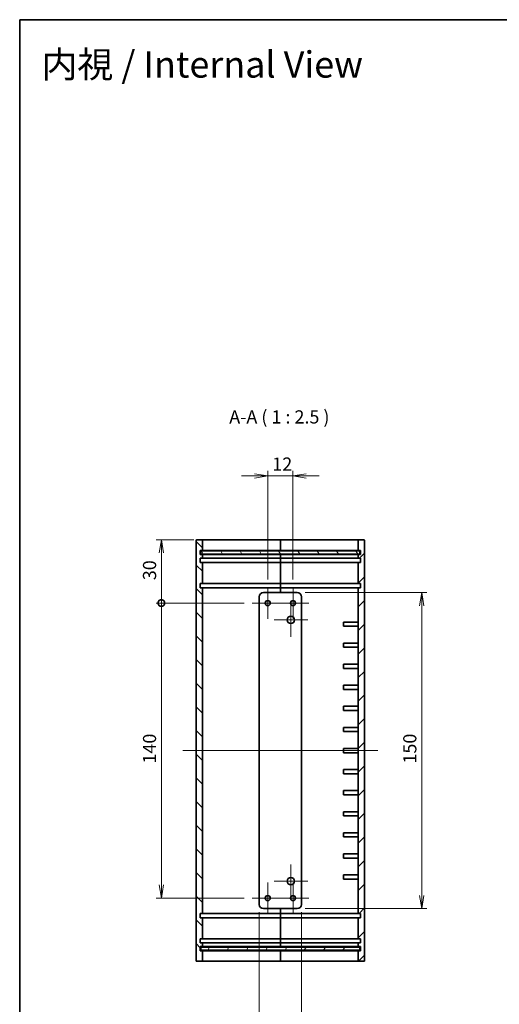
# Model space of a CAD drawing. Units: millimetres. Extents: x 29 to 3382, y 16 to 718.
# Drawn here: x 1808 to 2036, y 251 to 718 of the extents above; entities that cross this region are included whole.
import ezdxf

# ---------------------------------------------------------------- set-up
doc = ezdxf.new("R2010")
doc.units = ezdxf.units.MM
doc.header["$LTSCALE"] = 2
doc.layers.get('Defpoints').update_dxf_attribs({"lineweight": 25})
for name, color, linetype, lineweight in [('Border (ISO)', 7, 'Continuous', 35), ('Center Mark (ISO)', 131, 'Continuous', 18), ('Centerline (ISO)', 131, 'Continuous', 18), ('Dimension (ISO)', 7, 'Continuous', 18), ('Dimension (ISO) @ 1', 7, 'Continuous', 18), ('Hatch (ISO)', 1, 'Continuous', 18), ('Symbol (ISO) @ 1', 7, 'Continuous', 18), ('Visible (ISO)', 7, 'Continuous', 35)]:
    doc.layers.add(name, color=color, linetype=linetype, lineweight=lineweight)
doc.styles.add('Note Text (TK)', font='MS PGothic.ttf')
doc.dimstyles.new('Default - Method 1b (TK)', dxfattribs={"dimscale": 2, "dimtxt": 2.5, "dimasz": 2.5, "dimexe": 1, "dimexo": 1.5, "dimgap": 1, "dimtad": 1, "dimtoh": 1, "dimdsep": 46, "dimtxsty": 'Note Text (TK)', "dimblk": 'OPEN', "dimcen": 0.09, "dimdle": 5, "dimclrd": 100, "dimclre": 100, "dimclrt": 7, "dimadec": 1, "dimazin": 1, "dimtfac": 1, "dimtmove": 0, "dimatfit": 3, "dimldrblk": 'OPEN', "dimfxl": 1, "dimtolj": 1, "dimlwd": -1, "dimlwe": -1, "dimarcsym": 0})

# ---------------------------------------------------------------- blocks, each defined once
blk = doc.blocks.new('図面枠 tk図枠')
at = {"layer": 'Border (ISO)'}
for q in [(405.5, 289), (14.5, 8)]:
    blk.add_line((14.5, 289), q, dxfattribs=at)
blk = doc.blocks.new('_Open')
at = {"color": 0, "linetype": 'ByBlock', "lineweight": -2}
for p, q in [((-1, 0.167), (0, 0)), ((-1, -0.167), (0, 0)), ((0, 0), (-1, 0))]:
    blk.add_line(p, q, dxfattribs=at)
blk = doc.blocks.new('_DotSmall')
at = {"color": 0, "linetype": 'ByBlock', "const_width": 0.5}
blk.add_lwpolyline([(-0.0625, 0, 1), (0.0625, 0, 1)], format="xyb", close=True, dxfattribs=at)
blk = doc.blocks.new('*D71')
at = {"layer": 'Defpoints', "color": 0}
for p in [(1875.76, 441.68), (1918.8, 441.68), (1918.8, 301.68)]:
    blk.add_point(p, dxfattribs=at)
at = {"layer": 'Dimension (ISO)', "color": 100}
for p, q in [((1915.05, 441.68), (1873.26, 441.68)), ((1875.76, 307.93), (1875.76, 441.68)), ((1915.05, 301.68), (1873.26, 301.68))]:
    blk.add_line(p, q, dxfattribs=at)
at = {"layer": 'Dimension (ISO)', "color": 100, "xscale": 6.25, "yscale": 6.25, "zscale": 6.25}
for name, p, rotation in [('_DotSmall', (1875.76, 441.68), 90), ('_Open', (1875.76, 301.68), 270)]:
    blk.add_blockref(name, p, dxfattribs=dict(at, rotation=rotation))
at = {"layer": 'Dimension (ISO)', "color": 7, "insert": (1870.14, 365.5), "char_height": 6.25, "attachment_point": 4, "rotation": 90, "style": 'Note Text (TK)'}
blk.add_mtext('\\A1;140', dxfattribs=at)
blk = doc.blocks.new('*D72')
at = {"layer": 'Defpoints', "color": 0}
for p in [(1875.76, 471.68), (1894.94, 471.68), (1918.8, 441.68)]:
    blk.add_point(p, dxfattribs=at)
at = {"layer": 'Dimension (ISO)', "color": 100}
for p, q in [((1891.19, 471.68), (1873.26, 471.68)), ((1875.76, 441.68), (1875.76, 465.43)), ((1915.05, 441.68), (1873.26, 441.68))]:
    blk.add_line(p, q, dxfattribs=at)
at = {"layer": 'Dimension (ISO)', "color": 100, "xscale": 6.25, "yscale": 6.25, "zscale": 6.25}
for name, p, rotation in [('_Open', (1875.76, 471.68), 90), ('_DotSmall', (1875.76, 441.68), 270)]:
    blk.add_blockref(name, p, dxfattribs=dict(at, rotation=rotation))
at = {"layer": 'Dimension (ISO)', "color": 7, "insert": (1870.14, 452.52), "char_height": 6.25, "attachment_point": 4, "rotation": 90, "style": 'Note Text (TK)'}
blk.add_mtext('\\A1;30', dxfattribs=at)
blk = doc.blocks.new('*D73')
at = {"layer": 'Defpoints', "color": 0}
for p in [(1940.24, 446.68), (1940.24, 296.68), (1999.32, 296.68)]:
    blk.add_point(p, dxfattribs=at)
at = {"layer": 'Dimension (ISO)', "color": 100}
for p, q in [((1943.99, 446.68), (2001.82, 446.68)), ((1999.32, 440.43), (1999.32, 302.93)), ((1943.99, 296.68), (2001.82, 296.68))]:
    blk.add_line(p, q, dxfattribs=at)
at = {"layer": 'Dimension (ISO)', "color": 100, "xscale": 6.25, "yscale": 6.25, "zscale": 6.25}
for p, rotation in [((1999.32, 446.68), 90), ((1999.32, 296.68), 270)]:
    blk.add_blockref('_Open', p, dxfattribs=dict(at, rotation=rotation))
at = {"layer": 'Dimension (ISO)', "color": 7, "insert": (1993.69, 365.5), "char_height": 6.25, "attachment_point": 4, "rotation": 90, "style": 'Note Text (TK)'}
blk.add_mtext('\\A1;150', dxfattribs=at)
blk = doc.blocks.new('*D74')
at = {"layer": 'Defpoints', "color": 0}
for p in [(1922.24, 298.68), (1942.24, 298.68), (1942.24, 229.65)]:
    blk.add_point(p, dxfattribs=at)
at = {"layer": 'Dimension (ISO)', "color": 100}
for p, q in [((1922.24, 294.93), (1922.24, 227.15)), ((1942.24, 294.93), (1942.24, 227.15)), ((1928.49, 229.65), (1935.99, 229.65))]:
    blk.add_line(p, q, dxfattribs=at)
at = {"layer": 'Dimension (ISO)', "color": 100, "xscale": 6.25, "yscale": 6.25, "zscale": 6.25, "rotation": 180}
blk.add_blockref('_Open', (1922.24, 229.65), dxfattribs=at)
at = {"layer": 'Dimension (ISO)', "color": 100, "xscale": 6.25, "yscale": 6.25, "zscale": 6.25}
blk.add_blockref('_Open', (1942.24, 229.65), dxfattribs=at)
at = {"layer": 'Dimension (ISO)', "color": 7, "insert": (1928.09, 235.27), "char_height": 6.25, "attachment_point": 4, "style": 'Note Text (TK)'}
blk.add_mtext('\\A1;20', dxfattribs=at)
blk = doc.blocks.new('*D75')
at = {"layer": 'Defpoints', "color": 0}
for p in [(1938.24, 501.99), (1926.24, 449.12), (1938.24, 449.12)]:
    blk.add_point(p, dxfattribs=at)
at = {"layer": 'Dimension (ISO)', "color": 100}
for p, q in [((1919.99, 501.99), (1913.74, 501.99)), ((1926.24, 452.87), (1926.24, 504.49)), ((1926.24, 501.99), (1938.24, 501.99)), ((1938.24, 452.87), (1938.24, 504.49)), ((1944.49, 501.99), (1950.74, 501.99))]:
    blk.add_line(p, q, dxfattribs=at)
at = {"layer": 'Dimension (ISO)', "color": 100, "xscale": 6.25, "yscale": 6.25, "zscale": 6.25}
blk.add_blockref('_Open', (1926.24, 501.99), dxfattribs=at)
at = {"layer": 'Dimension (ISO)', "color": 100, "xscale": 6.25, "yscale": 6.25, "zscale": 6.25, "rotation": 180}
blk.add_blockref('_Open', (1938.24, 501.99), dxfattribs=at)
at = {"layer": 'Dimension (ISO)', "color": 7, "insert": (1928.41, 507.62), "char_height": 6.25, "attachment_point": 4, "style": 'Note Text (TK)'}
blk.add_mtext('\\A1;12', dxfattribs=at)

msp = doc.modelspace()

# ---------------------------------------------------------------- hatches: boundary and pattern name
at = {"layer": 'Hatch (ISO)'}
h = msp.add_hatch(dxfattribs=at)
h.set_pattern_fill('ANSI31', color=256, scale=63.5, angle=90.00021, style=0)
h.set_pattern_definition([(135.0002, (1772.25, -4), (-5.61264, -5.61268), [])])
edge = h.paths.add_edge_path()
edge.add_ellipse((1892.5424, 271.9771), major_axis=(0, -0.3), ratio=1, start_angle=270, end_angle=360)
edge.add_line((1892.5424, 271.6771), (1894.9424, 271.6771))
edge.add_ellipse((1894.9424, 271.9771), major_axis=(0.3, 0), ratio=1, start_angle=270, end_angle=360)
edge.add_line((1895.2424, 271.9771), (1895.2424, 276.6771))
edge.add_line((1895.2424, 276.6771), (1894.2424, 276.6771))
edge.add_line((1894.2424, 276.6771), (1894.2424, 278.6771))
edge.add_line((1894.2424, 278.6771), (1895.2424, 278.6771))
edge.add_line((1895.2424, 278.6771), (1895.2424, 280.3771))
edge.add_line((1895.2424, 280.3771), (1894.2424, 280.3771))
edge.add_line((1894.2424, 280.3771), (1894.2424, 282.3771))
edge.add_line((1894.2424, 282.3771), (1895.2424, 282.3771))
edge.add_line((1895.2424, 282.3771), (1895.2424, 292.3771))
edge.add_line((1895.2424, 292.3771), (1894.2424, 292.3771))
edge.add_line((1894.2424, 292.3771), (1894.2424, 294.3771))
edge.add_line((1894.2424, 294.3771), (1895.2424, 294.3771))
edge.add_line((1895.2424, 294.3771), (1895.2424, 448.9771))
edge.add_line((1895.2424, 448.9771), (1894.2424, 448.9771))
edge.add_line((1894.2424, 448.9771), (1894.2424, 450.9771))
edge.add_line((1894.2424, 450.9771), (1895.2424, 450.9771))
edge.add_line((1895.2424, 450.9771), (1895.2424, 460.9771))
edge.add_line((1895.2424, 460.9771), (1894.2424, 460.9771))
edge.add_line((1894.2424, 460.9771), (1894.2424, 462.9771))
edge.add_line((1894.2424, 462.9771), (1895.2424, 462.9771))
edge.add_line((1895.2424, 462.9771), (1895.2424, 464.6771))
edge.add_line((1895.2424, 464.6771), (1894.2424, 464.6771))
edge.add_line((1894.2424, 464.6771), (1894.2424, 466.6771))
edge.add_line((1894.2424, 466.6771), (1895.2424, 466.6771))
edge.add_line((1895.2424, 466.6771), (1895.2424, 471.3771))
edge.add_ellipse((1894.9424, 471.3771), major_axis=(0, 0.3), ratio=1, start_angle=270, end_angle=360)
edge.add_line((1894.9424, 471.6771), (1892.5424, 471.6771))
edge.add_ellipse((1892.5424, 471.3771), major_axis=(-0.3, 0), ratio=1, start_angle=270, end_angle=360)
edge.add_line((1892.2424, 471.3771), (1892.2424, 271.9771))
h = msp.add_hatch(dxfattribs=at)
h.set_pattern_fill('ANSI31', color=256, scale=63.5, style=0)
h.set_pattern_definition([(45, (1772.25, -4), (-5.61266, 5.61266), [])])
edge = h.paths.add_edge_path()
edge.add_ellipse((1971.9424, 471.3771), major_axis=(0, 0.3), ratio=1, start_angle=270, end_angle=360)
edge.add_line((1971.9424, 471.6771), (1969.5424, 471.6771))
edge.add_ellipse((1969.5424, 471.3771), major_axis=(-0.3, 0), ratio=1, start_angle=270, end_angle=360)
edge.add_line((1969.2424, 471.3771), (1969.2424, 466.6771))
edge.add_line((1969.2424, 466.6771), (1970.2424, 466.6771))
edge.add_line((1970.2424, 466.6771), (1970.2424, 464.6771))
edge.add_line((1970.2424, 464.6771), (1969.2424, 464.6771))
edge.add_line((1969.2424, 464.6771), (1969.2424, 462.9771))
edge.add_line((1969.2424, 462.9771), (1970.2424, 462.9771))
edge.add_line((1970.2424, 462.9771), (1970.2424, 460.9771))
edge.add_line((1970.2424, 460.9771), (1969.2424, 460.9771))
edge.add_line((1969.2424, 460.9771), (1969.2424, 450.9771))
edge.add_line((1969.2424, 450.9771), (1970.2424, 450.9771))
edge.add_line((1970.2424, 450.9771), (1970.2424, 448.9771))
edge.add_line((1970.2424, 448.9771), (1969.2424, 448.9771))
edge.add_line((1969.2424, 448.9771), (1969.2424, 294.3771))
edge.add_line((1969.2424, 294.3771), (1970.2424, 294.3771))
edge.add_line((1970.2424, 294.3771), (1970.2424, 292.3771))
edge.add_line((1970.2424, 292.3771), (1969.2424, 292.3771))
edge.add_line((1969.2424, 292.3771), (1969.2424, 282.3771))
edge.add_line((1969.2424, 282.3771), (1970.2424, 282.3771))
edge.add_line((1970.2424, 282.3771), (1970.2424, 280.3771))
edge.add_line((1970.2424, 280.3771), (1969.2424, 280.3771))
edge.add_line((1969.2424, 280.3771), (1969.2424, 278.6771))
edge.add_line((1969.2424, 278.6771), (1970.2424, 278.6771))
edge.add_line((1970.2424, 278.6771), (1970.2424, 276.6771))
edge.add_line((1970.2424, 276.6771), (1969.2424, 276.6771))
edge.add_line((1969.2424, 276.6771), (1969.2424, 271.9771))
edge.add_ellipse((1969.5424, 271.9771), major_axis=(0, -0.3), ratio=1, start_angle=270, end_angle=360)
edge.add_line((1969.5424, 271.6771), (1971.9424, 271.6771))
edge.add_ellipse((1971.9424, 271.9771), major_axis=(0.3, 0), ratio=1, start_angle=270, end_angle=360)
edge.add_line((1972.2424, 271.9771), (1972.2424, 471.3771))
h = msp.add_hatch(dxfattribs=at)
h.set_pattern_fill('ANSI31', color=256, scale=63.5, angle=75.000175, style=0)
h.set_pattern_definition([(120.0002, (1772.25, -4), (-6.87406, -3.96877), [])])
h.paths.add_polyline_path([(1894.4924, 464.9271), (1969.9924, 464.9271), (1969.9924, 466.4271), (1894.4924, 466.4271)])
h = msp.add_hatch(dxfattribs=at)
h.set_pattern_fill('ANSI31', color=256, scale=63.5, angle=14.999978, style=0)
h.set_pattern_definition([(60, (1772.25, -4), (-6.87408, 3.96875), [])])
h.paths.add_polyline_path([(1894.4924, 276.9271), (1969.9924, 276.9271), (1969.9924, 278.4271), (1894.4924, 278.4271)])

# ---------------------------------------------------------------- linework, layer by layer
at = {"layer": 'Center Mark (ISO)', "linetype": 'Continuous'}
for p, q in [((1926.2424, 449.1204), (1926.2424, 434.2338)), ((1938.2424, 449.1204), (1938.2424, 434.2338)), ((1933.6856, 441.6771), (1918.7991, 441.6771)), ((1945.6856, 441.6771), (1930.7991, 441.6771)), ((1937.2424, 441.6771), (1937.2424, 425.6771)), ((1945.2424, 433.6771), (1929.2424, 433.6771)), ((1937.2424, 317.6771), (1937.2424, 301.6771)), ((1926.2424, 309.1204), (1926.2424, 294.2338)), ((1945.2424, 309.6771), (1929.2424, 309.6771)), ((1938.2424, 309.1204), (1938.2424, 294.2338)), ((1933.6856, 301.6771), (1918.7991, 301.6771)), ((1945.6856, 301.6771), (1930.7991, 301.6771))]:
    msp.add_line(p, q, dxfattribs=at)
at = {"layer": 'Centerline (ISO)', "linetype": 'Continuous'}
msp.add_line((1885.9924, 371.6771), (1978.4924, 371.6771), dxfattribs=at)
at = {"layer": 'Visible (ISO)'}
for p, q in [((1892.2424, 471.3771), (1892.2424, 271.9771)), ((1894.9424, 471.6771), (1892.5424, 471.6771)), ((1903.2424, 471.6771), (1894.9424, 471.6771)), ((1895.2424, 466.6771), (1895.2424, 471.3771)), ((1932.2424, 471.6771), (1903.2424, 471.6771)), ((1932.2424, 471.3771), (1932.2424, 471.6771)), ((1961.2424, 471.6771), (1932.2424, 471.6771)), ((1932.2424, 471.6771), (1932.2424, 471.3771)), ((1932.2424, 471.3771), (1932.2424, 466.6771)), ((1932.2424, 466.6771), (1932.2424, 471.3771)), ((1969.5424, 471.6771), (1961.2424, 471.6771)), ((1969.2424, 471.3771), (1969.2424, 466.6771)), ((1971.9424, 471.6771), (1969.5424, 471.6771)), ((1972.2424, 271.9771), (1972.2424, 471.3771)), ((1894.2424, 464.6771), (1894.2424, 466.6771)), ((1894.2424, 466.6771), (1895.2424, 466.6771)), ((1895.2424, 464.6771), (1894.2424, 464.6771)), ((1894.2424, 460.9771), (1894.2424, 462.9771)), ((1894.2424, 462.9771), (1895.2424, 462.9771)), ((1969.9924, 466.4271), (1894.4924, 466.4271)), ((1894.4924, 466.4271), (1894.4924, 464.9271)), ((1894.4924, 464.9271), (1969.9924, 464.9271)), ((1895.2424, 466.6771), (1903.2424, 466.6771)), ((1895.2424, 462.9771), (1895.2424, 464.6771)), ((1903.2424, 464.6771), (1895.2424, 464.6771)), ((1895.2424, 462.9771), (1903.2424, 462.9771)), ((1903.2424, 466.6771), (1932.2424, 466.6771)), ((1932.2424, 464.6771), (1903.2424, 464.6771)), ((1903.2424, 462.9771), (1932.2424, 462.9771)), ((1932.2424, 466.6771), (1961.2424, 466.6771)), ((1932.2424, 466.4271), (1932.2424, 466.6771)), ((1932.2424, 466.6771), (1932.2424, 466.4271)), ((1932.2424, 464.6771), (1932.2424, 464.9271)), ((1932.2424, 464.9271), (1932.2424, 464.6771)), ((1961.2424, 464.6771), (1932.2424, 464.6771)), ((1932.2424, 464.6771), (1932.2424, 462.9771)), ((1932.2424, 462.9771), (1932.2424, 464.6771)), ((1932.2424, 462.9771), (1961.2424, 462.9771)), ((1932.2424, 460.9771), (1932.2424, 462.9771)), ((1932.2424, 462.9771), (1932.2424, 460.9771)), ((1961.2424, 466.6771), (1969.2424, 466.6771)), ((1969.2424, 464.6771), (1961.2424, 464.6771)), ((1961.2424, 462.9771), (1969.2424, 462.9771)), ((1969.2424, 466.6771), (1970.2424, 466.6771)), ((1970.2424, 464.6771), (1969.2424, 464.6771)), ((1969.2424, 464.6771), (1969.2424, 462.9771)), ((1969.2424, 462.9771), (1970.2424, 462.9771)), ((1969.9924, 464.9271), (1969.9924, 466.4271)), ((1970.2424, 466.6771), (1970.2424, 464.6771)), ((1970.2424, 462.9771), (1970.2424, 460.9771)), ((1895.2424, 460.9771), (1894.2424, 460.9771)), ((1895.2424, 450.9771), (1895.2424, 460.9771)), ((1903.2424, 460.9771), (1895.2424, 460.9771)), ((1932.2424, 460.9771), (1903.2424, 460.9771)), ((1961.2424, 460.9771), (1932.2424, 460.9771)), ((1932.2424, 460.9771), (1932.2424, 450.9771)), ((1932.2424, 450.9771), (1932.2424, 460.9771)), ((1969.2424, 460.9771), (1961.2424, 460.9771)), ((1970.2424, 460.9771), (1969.2424, 460.9771)), ((1969.2424, 460.9771), (1969.2424, 450.9771)), ((1894.2424, 448.9771), (1894.2424, 450.9771)), ((1894.2424, 450.9771), (1895.2424, 450.9771)), ((1895.2424, 448.9771), (1894.2424, 448.9771)), ((1895.2424, 450.9771), (1903.2424, 450.9771)), ((1895.2424, 294.3771), (1895.2424, 448.9771)), ((1903.2424, 448.9771), (1895.2424, 448.9771)), ((1903.2424, 450.9771), (1932.2424, 450.9771)), ((1932.2424, 448.9771), (1903.2424, 448.9771)), ((1932.2424, 450.9771), (1961.2424, 450.9771)), ((1932.2424, 448.9771), (1932.2424, 450.9771)), ((1932.2424, 450.9771), (1932.2424, 448.9771)), ((1961.2424, 448.9771), (1932.2424, 448.9771)), ((1932.2424, 448.9771), (1932.2424, 446.6771)), ((1932.2424, 446.6771), (1932.2424, 448.9771)), ((1961.2424, 450.9771), (1969.2424, 450.9771)), ((1969.2424, 448.9771), (1961.2424, 448.9771)), ((1969.2424, 450.9771), (1970.2424, 450.9771)), ((1970.2424, 448.9771), (1969.2424, 448.9771)), ((1969.2424, 448.9771), (1969.2424, 294.3771)), ((1970.2424, 450.9771), (1970.2424, 448.9771)), ((1922.2424, 444.6771), (1922.2424, 298.6771)), ((1940.2424, 446.6771), (1924.2424, 446.6771)), ((1942.2424, 298.6771), (1942.2424, 444.6771)), ((1962.2424, 430.6771), (1962.2424, 432.6771)), ((1962.2424, 432.6771), (1969.2424, 432.6771)), ((1969.2424, 430.6771), (1962.2424, 430.6771)), ((1962.2424, 420.6771), (1962.2424, 422.6771)), ((1962.2424, 422.6771), (1969.2424, 422.6771)), ((1969.2424, 420.6771), (1962.2424, 420.6771)), ((1962.2424, 410.6771), (1962.2424, 412.6771)), ((1962.2424, 412.6771), (1969.2424, 412.6771)), ((1969.2424, 410.6771), (1962.2424, 410.6771)), ((1962.2424, 400.6771), (1962.2424, 402.6771)), ((1962.2424, 402.6771), (1969.2424, 402.6771)), ((1969.2424, 400.6771), (1962.2424, 400.6771)), ((1962.2424, 390.6771), (1962.2424, 392.6771)), ((1962.2424, 392.6771), (1969.2424, 392.6771)), ((1969.2424, 390.6771), (1962.2424, 390.6771)), ((1962.2424, 380.6771), (1962.2424, 382.6771)), ((1962.2424, 382.6771), (1969.2424, 382.6771)), ((1969.2424, 380.6771), (1962.2424, 380.6771)), ((1962.2424, 370.6771), (1962.2424, 372.6771)), ((1962.2424, 372.6771), (1969.2424, 372.6771)), ((1969.2424, 370.6771), (1962.2424, 370.6771)), ((1962.2424, 360.6771), (1962.2424, 362.6771)), ((1962.2424, 362.6771), (1969.2424, 362.6771)), ((1969.2424, 360.6771), (1962.2424, 360.6771)), ((1962.2424, 350.6771), (1962.2424, 352.6771)), ((1962.2424, 352.6771), (1969.2424, 352.6771)), ((1969.2424, 350.6771), (1962.2424, 350.6771)), ((1962.2424, 340.6771), (1962.2424, 342.6771)), ((1962.2424, 342.6771), (1969.2424, 342.6771)), ((1969.2424, 340.6771), (1962.2424, 340.6771)), ((1962.2424, 330.6771), (1962.2424, 332.6771)), ((1962.2424, 332.6771), (1969.2424, 332.6771)), ((1969.2424, 330.6771), (1962.2424, 330.6771)), ((1962.2424, 320.6771), (1962.2424, 322.6771)), ((1962.2424, 322.6771), (1969.2424, 322.6771)), ((1969.2424, 320.6771), (1962.2424, 320.6771)), ((1962.2424, 310.6771), (1962.2424, 312.6771)), ((1962.2424, 312.6771), (1969.2424, 312.6771)), ((1969.2424, 310.6771), (1962.2424, 310.6771)), ((1894.2424, 292.3771), (1894.2424, 294.3771)), ((1894.2424, 294.3771), (1895.2424, 294.3771)), ((1895.2424, 294.3771), (1903.2424, 294.3771)), ((1903.2424, 294.3771), (1932.2424, 294.3771)), ((1924.2424, 296.6771), (1940.2424, 296.6771)), ((1932.2424, 296.6771), (1932.2424, 294.3771)), ((1932.2424, 294.3771), (1932.2424, 296.6771)), ((1932.2424, 292.3771), (1932.2424, 294.3771)), ((1932.2424, 294.3771), (1961.2424, 294.3771)), ((1932.2424, 294.3771), (1932.2424, 292.3771)), ((1961.2424, 294.3771), (1969.2424, 294.3771)), ((1969.2424, 294.3771), (1970.2424, 294.3771)), ((1970.2424, 294.3771), (1970.2424, 292.3771)), ((1895.2424, 292.3771), (1894.2424, 292.3771)), ((1895.2424, 282.3771), (1895.2424, 292.3771)), ((1903.2424, 292.3771), (1895.2424, 292.3771)), ((1932.2424, 292.3771), (1903.2424, 292.3771)), ((1961.2424, 292.3771), (1932.2424, 292.3771)), ((1932.2424, 292.3771), (1932.2424, 282.3771)), ((1932.2424, 282.3771), (1932.2424, 292.3771)), ((1969.2424, 292.3771), (1961.2424, 292.3771)), ((1970.2424, 292.3771), (1969.2424, 292.3771)), ((1969.2424, 292.3771), (1969.2424, 282.3771)), ((1894.2424, 280.3771), (1894.2424, 282.3771)), ((1894.2424, 282.3771), (1895.2424, 282.3771)), ((1895.2424, 280.3771), (1894.2424, 280.3771)), ((1895.2424, 282.3771), (1903.2424, 282.3771)), ((1895.2424, 278.6771), (1895.2424, 280.3771)), ((1903.2424, 280.3771), (1895.2424, 280.3771)), ((1903.2424, 282.3771), (1932.2424, 282.3771)), ((1932.2424, 280.3771), (1903.2424, 280.3771)), ((1932.2424, 280.3771), (1932.2424, 282.3771)), ((1932.2424, 282.3771), (1961.2424, 282.3771)), ((1932.2424, 282.3771), (1932.2424, 280.3771)), ((1961.2424, 280.3771), (1932.2424, 280.3771)), ((1932.2424, 280.3771), (1932.2424, 278.6771)), ((1932.2424, 278.6771), (1932.2424, 280.3771)), ((1961.2424, 282.3771), (1969.2424, 282.3771)), ((1969.2424, 280.3771), (1961.2424, 280.3771)), ((1969.2424, 282.3771), (1970.2424, 282.3771)), ((1970.2424, 280.3771), (1969.2424, 280.3771)), ((1969.2424, 280.3771), (1969.2424, 278.6771)), ((1970.2424, 282.3771), (1970.2424, 280.3771)), ((1894.2424, 276.6771), (1894.2424, 278.6771)), ((1894.2424, 278.6771), (1895.2424, 278.6771)), ((1895.2424, 276.6771), (1894.2424, 276.6771)), ((1969.9924, 278.4271), (1894.4924, 278.4271)), ((1894.4924, 278.4271), (1894.4924, 276.9271)), ((1894.4924, 276.9271), (1969.9924, 276.9271)), ((1895.2424, 278.6771), (1903.2424, 278.6771)), ((1895.2424, 271.9771), (1895.2424, 276.6771)), ((1903.2424, 276.6771), (1895.2424, 276.6771)), ((1903.2424, 278.6771), (1932.2424, 278.6771)), ((1932.2424, 276.6771), (1903.2424, 276.6771)), ((1932.2424, 278.4271), (1932.2424, 278.6771)), ((1932.2424, 278.6771), (1961.2424, 278.6771)), ((1932.2424, 278.6771), (1932.2424, 278.4271)), ((1932.2424, 276.6771), (1932.2424, 276.9271)), ((1932.2424, 276.9271), (1932.2424, 276.6771)), ((1961.2424, 276.6771), (1932.2424, 276.6771)), ((1932.2424, 276.6771), (1932.2424, 271.9771)), ((1932.2424, 271.9771), (1932.2424, 276.6771)), ((1961.2424, 278.6771), (1969.2424, 278.6771)), ((1969.2424, 276.6771), (1961.2424, 276.6771)), ((1969.2424, 278.6771), (1970.2424, 278.6771)), ((1970.2424, 276.6771), (1969.2424, 276.6771)), ((1969.2424, 276.6771), (1969.2424, 271.9771)), ((1969.9924, 276.9271), (1969.9924, 278.4271)), ((1970.2424, 278.6771), (1970.2424, 276.6771)), ((1892.5424, 271.6771), (1894.9424, 271.6771)), ((1894.9424, 271.6771), (1903.2424, 271.6771)), ((1903.2424, 271.6771), (1932.2424, 271.6771)), ((1932.2424, 271.6771), (1932.2424, 271.9771)), ((1932.2424, 271.9771), (1932.2424, 271.6771)), ((1932.2424, 271.6771), (1961.2424, 271.6771)), ((1961.2424, 271.6771), (1969.5424, 271.6771)), ((1969.5424, 271.6771), (1971.9424, 271.6771))]:
    msp.add_line(p, q, dxfattribs=at)
for centre, radius in [((1926.2424, 441.6771), 1.1933), ((1938.2424, 441.6771), 1.1933), ((1937.2424, 433.6771), 1.75), ((1937.2424, 309.6771), 1.75), ((1926.2424, 301.6771), 1.1933), ((1938.2424, 301.6771), 1.1933)]:
    msp.add_circle(centre, radius, dxfattribs=at)
for centre, radius, start, end in [((1892.5424, 471.3771), 0.3, 90, 180), ((1894.9424, 471.3771), 0.3, 0, 90), ((1969.5424, 471.3771), 0.3, 90, 180), ((1971.9424, 471.3771), 0.3, 0, 90), ((1924.2424, 444.6771), 2, 90, 180), ((1940.2424, 444.6771), 2, 0, 90), ((1924.2424, 298.6771), 2, 180, 270), ((1940.2424, 298.6771), 2, 270, 0), ((1892.5424, 271.9771), 0.3, 180, 270), ((1894.9424, 271.9771), 0.3, 270, 0), ((1969.5424, 271.9771), 0.3, 180, 270), ((1971.9424, 271.9771), 0.3, 270, 0)]:
    msp.add_arc(centre, radius, start, end, dxfattribs=at)

# ---------------------------------------------------------------- block references
at = {"xscale": 2.5, "yscale": 2.5, "zscale": 2.5}
msp.add_blockref('図面枠 tk図枠', (1772.25, -4), dxfattribs=at)

# ---------------------------------------------------------------- texts
at = {"layer": 'Symbol (ISO) @ 1', "color": 7, "insert": (1818.8251, 697.2644), "char_height": 12.5, "width": 172.678644, "attachment_point": 4, "line_spacing_factor": 1.5, "style": 'Note Text (TK)'}
msp.add_mtext('\\fMS PGothic|b0|i0;{\\H12.5000;内視 / Internal View}', dxfattribs=at)
at = {"layer": 'Symbol (ISO) @ 1', "color": 7, "insert": (1907.9835, 524.9265), "char_height": 6.25, "attachment_point": 7, "style": 'Note Text (TK)'}
msp.add_mtext('A-A ( 1 : 2.5 )', dxfattribs=at)

# ---------------------------------------------------------------- dimensions: what is measured, and where the dimension line sits
at = {"layer": 'Dimension (ISO) @ 1', "color": 100}
for base, p1, p2, angle, override, picture, middle in [((1938.2424, 501.9906), (1926.2424, 449.1204), (1938.2424, 449.1204), 180, {"dimscale": 1, "dimtxt": 6.25, "dimasz": 6.25, "dimexe": 2.5, "dimexo": 3.75, "dimgap": 2.5, "dimtoh": 0, "dimdec": 2, "dimcen": 0.225, "dimtol": 0, "dimlim": 0, "dimtp": 0, "dimtm": 0, "dimtdec": 2, "dimtix": 0, "dimtofl": 1, "dimtmove": 0, "dimatfit": 1}, '*D75', (1932.2424, 501.9906)), ((1875.7622, 471.6771), (1918.7991, 441.6771), (1894.9424, 471.6771), 90, {"dimscale": 1, "dimtxt": 6.25, "dimasz": 6.25, "dimexe": 2.5, "dimexo": 3.75, "dimgap": 2.5, "dimtoh": 0, "dimdec": 2, "dimblk1": 'DotSmall', "dimblk2": 'Open', "dimsah": 1, "dimcen": 0.225, "dimdle": 0, "dimtol": 0, "dimlim": 0, "dimtp": 0, "dimtm": 0, "dimtdec": 2, "dimtix": 0, "dimtofl": 0, "dimtmove": 0, "dimatfit": 1}, '*D72', (1875.7622, 456.6771)), ((1999.3186, 296.6771), (1940.2424, 446.6771), (1940.2424, 296.6771), 90, {"dimscale": 1, "dimtxt": 6.25, "dimasz": 6.25, "dimexe": 2.5, "dimexo": 3.75, "dimgap": 2.5, "dimtoh": 0, "dimdec": 2, "dimcen": 0.225, "dimtol": 0, "dimlim": 0, "dimtp": 0, "dimtm": 0, "dimtdec": 2, "dimtix": 0, "dimtofl": 0, "dimtmove": 0, "dimatfit": 1}, '*D73', (1999.3186, 371.6771)), ((1875.7622, 441.6771), (1918.7991, 301.6771), (1918.7991, 441.6771), 90, {"dimscale": 1, "dimtxt": 6.25, "dimasz": 6.25, "dimexe": 2.5, "dimexo": 3.75, "dimgap": 2.5, "dimtoh": 0, "dimdec": 2, "dimblk1": 'Open', "dimblk2": 'DotSmall', "dimsah": 1, "dimcen": 0.225, "dimdle": 0, "dimtol": 0, "dimlim": 0, "dimtp": 0, "dimtm": 0, "dimtdec": 2, "dimtix": 0, "dimtofl": 0, "dimtmove": 0, "dimatfit": 1}, '*D71', (1875.7622, 371.6771)), ((1942.2424, 229.6496), (1922.2424, 298.6771), (1942.2424, 298.6771), 180, {"dimscale": 1, "dimtxt": 6.25, "dimasz": 6.25, "dimexe": 2.5, "dimexo": 3.75, "dimgap": 2.5, "dimtoh": 0, "dimdec": 2, "dimcen": 0.225, "dimtol": 0, "dimlim": 0, "dimtp": 0, "dimtm": 0, "dimtdec": 2, "dimtix": 0, "dimtofl": 0, "dimtmove": 0, "dimatfit": 1}, '*D74', (1932.2424, 229.6496))]:
    dim = msp.add_linear_dim(base=base, p1=p1, p2=p2, angle=angle, dimstyle='Default - Method 1b (TK)', override=override, dxfattribs=at)
    dim.commit()
    dim.dimension.update_dxf_attribs({"geometry": picture, "text_midpoint": middle, "dimtype": 160})

doc.saveas('drawing.dxf')
